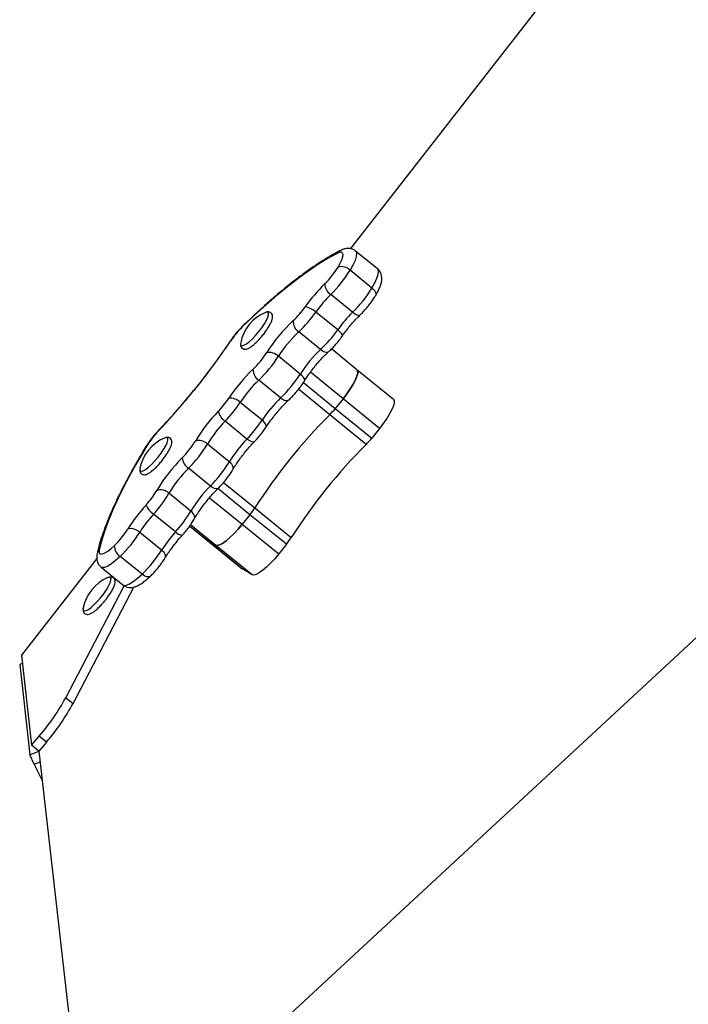
# Model space of a CAD drawing. Units: millimetres. Extents: x -5102 to 5395, y -2857 to 3066.
# Drawn here: x -2265 to -2058, y 196 to 502 of the extents above; entities that cross this region are included whole.
import ezdxf

# ---------------------------------------------------------------- set-up
doc = ezdxf.new("R2010")
doc.units = ezdxf.units.MM

msp = doc.modelspace()

# ---------------------------------------------------------------- linework, layer by layer
at = {"color": 7, "linetype": 'Continuous', "lineweight": 25}
for p, q in [((-1994.87, 646.57), (-2162.82, 431.05)), ((-2154.39, 424.79), (-2161.17, 430.31)), ((-2156.12, 418.81), (-2162.91, 424.33)), ((-2162.1, 411.29), (-2168.89, 416.81)), ((-2166.75, 405.81), (-2173.53, 411.33)), ((-2172.05, 399.7), (-2178.84, 405.22)), ((-2178.37, 392.08), (-2185.16, 397.6)), ((-2160.77, 393.43), (-2168.69, 399.88)), ((-2187.88, 187.4), (-1967.07, 392.27)), ((-2149.45, 384.23), (-2160.77, 393.43)), ((-2184.45, 384.68), (-2191.24, 390.19)), ((-2190.21, 377.78), (-2196.99, 383.3)), ((-2165.08, 384.41), (-2167.48, 381.42)), ((-2153.77, 375.21), (-2165.08, 384.41)), ((-2157.92, 370.26), (-2169.23, 379.46)), ((-2167.48, 381.42), (-2156.16, 372.22)), ((-2194.91, 371.92), (-2201.69, 377.44)), ((-2153.77, 375.21), (-2156.16, 372.22)), ((-2200.37, 364.84), (-2207.15, 370.36)), ((-2206.26, 357.32), (-2213.05, 362.84)), ((-2212.31, 349.53), (-2219.1, 355.05)), ((-2192.45, 350.52), (-2181.13, 341.32)), ((-2217.08, 343.08), (-2223.87, 348.6)), ((-2193.96, 348.41), (-2196.36, 345.42)), ((-2182.65, 339.21), (-2193.96, 348.41)), ((-2221.39, 337.39), (-2228.18, 342.91)), ((-2212.65, 344.89), (-2207.66, 340.83)), ((-2196.36, 345.42), (-2185.05, 336.22)), ((-2207.66, 340.83), (-2196.35, 331.64)), ((-2207.66, 340.83), (-2207.61, 340.8)), ((-2204.61, 338.89), (-2207.61, 340.8)), ((-2207.61, 340.8), (-2196.3, 331.6)), ((-2193.3, 329.7), (-2204.61, 338.89)), ((-2182.65, 339.21), (-2185.05, 336.22)), ((-2241.48, 334.85), (-2264.91, 304.78)), ((-2227.45, 329.92), (-2234.24, 335.44)), ((-2240.17, 332.12), (-2233.38, 326.6)), ((-2196.3, 331.6), (-2196.35, 331.64)), ((-2193.3, 329.7), (-2196.3, 331.6)), ((-2251.14, 291.57), (-2232.99, 326.36)), ((-2248.88, 289.73), (-2229.98, 325.95)), ((-2245.72, 319.52), (-2245.73, 319.44)), ((-2264.91, 304.78), (-2261.73, 276.83)), ((-2264.61, 302.15), (-2265.42, 301.83)), ((-2265.42, 301.83), (-2262.24, 273.87)), ((-2251.14, 291.57), (-2248.88, 289.73)), ((-2261.73, 276.83), (-2259.41, 279.59)), ((-2257.14, 277.75), (-2259.41, 279.59)), ((-2259.47, 274.99), (-2261.73, 276.83)), ((-2257.14, 277.75), (-2259.47, 274.99)), ((-2262.24, 273.87), (-2259.47, 274.99)), ((-2260.9, 270.94), (-2262.24, 273.87)), ((-2259.47, 274.99), (-2247.21, 167.37))]:
    msp.add_line(p, q, dxfattribs=at)
at = {"color": 8, "linetype": 'Continuous', "lineweight": 25}
for p, q in [((-2165.08, 384.41), (-2175.22, 392.65)), ((-2177.39, 389.48), (-2167.48, 381.42)), ((-2169.23, 379.46), (-2178.93, 387.35)), ((-2202.15, 358.42), (-2192.45, 350.52)), ((-2193.96, 348.41), (-2203.91, 356.51)), ((-2206.51, 353.68), (-2196.36, 345.42)), ((-2212.65, 344.89), (-2207.61, 340.8)), ((-2204.61, 338.89), (-2212.4, 345.23)), ((-2260.9, 270.94), (-2259.09, 271.66))]:
    msp.add_line(p, q, dxfattribs=at)
at = {"color": 7, "linetype": 'Continuous', "lineweight": 25, "flags": 128}
for points in [[(-2166.74, 429.66), (-2169.45, 428.2), (-2172.34, 426.45), (-2175.4, 424.41), (-2178.61, 422.09), (-2181.95, 419.5), (-2185.41, 416.65), (-2188.98, 413.56), (-2192.63, 410.24), (-2196.34, 406.71)], [(-2166.64, 425.32), (-2165.97, 426.52), (-2165.48, 427.6), (-2165.18, 428.5), (-2165.09, 429.21), (-2165.21, 429.69), (-2165.53, 429.93), (-2166.05, 429.91), (-2166.74, 429.66)], [(-2188.81, 411.33), (-2188.93, 411.3), (-2189.19, 411.21)], [(-2196.85, 401.79), (-2196.89, 401.39), (-2196.88, 401.32)], [(-2165.08, 384.41), (-2163.89, 385.95), (-2162.84, 387.49), (-2161.94, 388.95), (-2161.24, 390.29), (-2160.76, 391.45), (-2160.53, 392.39), (-2160.55, 393.07), (-2160.82, 393.47)], [(-2160.77, 393.43), (-2160.55, 393.07), (-2160.53, 392.39), (-2160.76, 391.45), (-2161.24, 390.29), (-2161.94, 388.95), (-2162.84, 387.49), (-2163.89, 385.95), (-2165.08, 384.41)], [(-2149.45, 384.23), (-2149.24, 383.88), (-2149.22, 383.19), (-2149.45, 382.25), (-2149.93, 381.09), (-2150.63, 379.75), (-2151.52, 378.29), (-2152.58, 376.75), (-2153.77, 375.21)], [(-2220.09, 372.35), (-2220.21, 372.32), (-2220.47, 372.23)], [(-2225.95, 369.81), (-2228.5, 365.54), (-2230.84, 361.39), (-2232.96, 357.39), (-2234.87, 353.55), (-2236.53, 349.9), (-2237.96, 346.45), (-2239.13, 343.21), (-2240.06, 340.21), (-2240.72, 337.46)], [(-2228.13, 362.81), (-2228.17, 362.4), (-2228.16, 362.34)], [(-2204.61, 338.89), (-2204.1, 338.8), (-2203.37, 339), (-2202.45, 339.5), (-2201.37, 340.28), (-2200.17, 341.3), (-2198.9, 342.54), (-2197.62, 343.93), (-2196.36, 345.42)], [(-2196.36, 345.42), (-2197.62, 343.93), (-2198.9, 342.54), (-2200.17, 341.3), (-2201.37, 340.28), (-2202.45, 339.5), (-2203.37, 339), (-2204.1, 338.8), (-2204.61, 338.89)], [(-2240.72, 337.46), (-2240.77, 336.79), (-2240.61, 336.36), (-2240.25, 336.16), (-2239.7, 336.22), (-2238.99, 336.53), (-2238.12, 337.07), (-2237.14, 337.83), (-2236.07, 338.78)], [(-2185.05, 336.22), (-2186.3, 334.73), (-2187.59, 333.34), (-2188.86, 332.11), (-2190.05, 331.08), (-2191.14, 330.31), (-2192.06, 329.8), (-2192.79, 329.6), (-2193.3, 329.7)]]:
    msp.add_lwpolyline(points, dxfattribs=at)
at = {"color": 8, "linetype": 'Continuous', "lineweight": 25, "flags": 128}
for points in [[(-2161.18, 430.31), (-2161.02, 430.13), (-2160.86, 429.49), (-2160.98, 428.56), (-2161.37, 427.36), (-2162.02, 425.93), (-2162.91, 424.33)], [(-2156.12, 418.81), (-2155.24, 420.41), (-2154.59, 421.84), (-2154.19, 423.04), (-2154.07, 423.97), (-2154.23, 424.61), (-2154.39, 424.79)], [(-2156.12, 418.81), (-2155.71, 418.44), (-2155.37, 418.04), (-2155.11, 417.65), (-2154.95, 417.26), (-2154.89, 416.9), (-2154.94, 416.59), (-2155.01, 416.42)], [(-2191.2, 405.26), (-2190.28, 406.48), (-2189.48, 407.67), (-2188.84, 408.79), (-2188.41, 409.75), (-2188.19, 410.52), (-2188.21, 411.05), (-2188.46, 411.32), (-2188.81, 411.33)], [(-2162.1, 411.29), (-2161.65, 410.96), (-2161.21, 410.69), (-2160.79, 410.51), (-2160.4, 410.4), (-2160.07, 410.39), (-2159.8, 410.47), (-2159.66, 410.57)], [(-2196.17, 407.03), (-2196.23, 406.96), (-2196.34, 406.71)], [(-2196.88, 401.32), (-2196.75, 400.99), (-2196.39, 400.86), (-2195.82, 401.02), (-2195.07, 401.45), (-2194.18, 402.13), (-2193.21, 403.03), (-2192.2, 404.09), (-2191.2, 405.26)], [(-2166.75, 405.81), (-2166.32, 405.44), (-2165.96, 405.09), (-2165.67, 404.75), (-2165.46, 404.44), (-2165.34, 404.18), (-2165.31, 403.97), (-2165.35, 403.85)], [(-2200.22, 402.16), (-2200.18, 402.2), (-2199.99, 402.32)], [(-2172.05, 399.7), (-2171.6, 399.37), (-2171.15, 399.12), (-2170.7, 398.95), (-2170.29, 398.87), (-2169.93, 398.89), (-2169.62, 399), (-2169.48, 399.1)], [(-2178.37, 392.08), (-2177.95, 391.71), (-2177.61, 391.32), (-2177.34, 390.94), (-2177.17, 390.58), (-2177.09, 390.24), (-2177.12, 389.95), (-2177.19, 389.8)], [(-2184.45, 384.68), (-2184, 384.35), (-2183.55, 384.09), (-2183.11, 383.92), (-2182.71, 383.83), (-2182.36, 383.84), (-2182.07, 383.93), (-2181.92, 384.04)], [(-2188.96, 375.6), (-2188.9, 375.75), (-2188.89, 376.01), (-2188.98, 376.32), (-2189.16, 376.67), (-2189.44, 377.04), (-2189.79, 377.41), (-2190.21, 377.78)], [(-2222.38, 374.54), (-2222.41, 374.5), (-2222.47, 374.31)], [(-2222.48, 366.28), (-2221.56, 367.5), (-2220.76, 368.69), (-2220.12, 369.8), (-2219.69, 370.77), (-2219.47, 371.54), (-2219.49, 372.07), (-2219.74, 372.34), (-2220.09, 372.35)], [(-2192.6, 371.07), (-2192.72, 370.99), (-2192.96, 370.94), (-2193.26, 370.99), (-2193.62, 371.11), (-2194.03, 371.31), (-2194.46, 371.59), (-2194.91, 371.92)], [(-2226.25, 369.54), (-2226.18, 369.63), (-2225.95, 369.81)], [(-2228.16, 362.34), (-2228.03, 362), (-2227.67, 361.88), (-2227.1, 362.03), (-2226.35, 362.47), (-2225.46, 363.15), (-2224.49, 364.05), (-2223.48, 365.11), (-2222.48, 366.28)], [(-2199.27, 362.42), (-2199.2, 362.58), (-2199.15, 362.91), (-2199.2, 363.27), (-2199.36, 363.67), (-2199.61, 364.07), (-2199.95, 364.46), (-2200.37, 364.84)], [(-2203.86, 356.56), (-2203.99, 356.46), (-2204.25, 356.4), (-2204.58, 356.42), (-2204.96, 356.53), (-2205.37, 356.72), (-2205.81, 356.99), (-2206.26, 357.32)], [(-2211.25, 347.06), (-2211.17, 347.22), (-2211.12, 347.56), (-2211.16, 347.94), (-2211.31, 348.34), (-2211.56, 348.75), (-2211.9, 349.15), (-2212.31, 349.53)], [(-2220.24, 335.07), (-2220.17, 335.23), (-2220.14, 335.53), (-2220.21, 335.87), (-2220.37, 336.24), (-2220.64, 336.63), (-2220.98, 337.02), (-2221.39, 337.39)], [(-2234.24, 335.44), (-2235.65, 334.17), (-2236.96, 333.16), (-2238.11, 332.44), (-2239.06, 332.03), (-2239.79, 331.96), (-2240.17, 332.12)], [(-2245.73, 319.44), (-2245.77, 319.15), (-2245.68, 318.7), (-2245.36, 318.51), (-2244.83, 318.61), (-2244.11, 318.99), (-2243.25, 319.63), (-2242.29, 320.48), (-2241.28, 321.52), (-2240.28, 322.67), (-2239.34, 323.88), (-2238.51, 325.09), (-2237.84, 326.22), (-2237.36, 327.22), (-2237.1, 328.04), (-2237.07, 328.62), (-2237.27, 328.94), (-2237.7, 328.98), (-2238.07, 328.86)], [(-2233.38, 326.6), (-2233, 326.44), (-2232.27, 326.51), (-2231.32, 326.92), (-2230.17, 327.64), (-2228.87, 328.65), (-2227.45, 329.92)], [(-2224.96, 329.25), (-2225.1, 329.15), (-2225.38, 329.06), (-2225.73, 329.06), (-2226.12, 329.15), (-2226.55, 329.33), (-2227, 329.59), (-2227.45, 329.92)]]:
    msp.add_lwpolyline(points, dxfattribs=at)
at = {"color": 8, "linetype": 'Continuous', "lineweight": 25}
for centre, radius, start, end in [((-2164.78, 428.44), 2.31, 116.6009, 148.1999), ((-2214.72, 345.17), 3.15, 221.5156, 265.6596), ((-2239.01, 335.72), 2.43, 134.4951, 168.3691)]:
    msp.add_arc(centre, radius, start, end, dxfattribs=at)
at = {"color": 7, "linetype": 'Continuous', "lineweight": 25}
for centre, radius, start, end in [((-2189.89, 439.52), 27.25, 314.4763, 328.6013), ((-2165.64, 421.58), 3.87, 45.2319, 105.0043), ((-2196.27, 444.69), 39.08, 314.4763, 328.6013), ((-2134.12, 382.85), 52.26, 134.5856, 144.8576), ((-2166.55, 420.37), 4.27, 184.0082, 236.7408), ((-2140.73, 388.23), 40.12, 134.5856, 144.8576), ((-2189.48, 439.17), 39.08, 314.4763, 328.6013), ((-2199.1, 428.54), 27.17, 313.0491, 324.9647), ((-2177.63, 407.1), 5.89, 45.8936, 82.409), ((-2184.17, 399.3), 12.92, 112.862, 168.9042), ((-2205.45, 433.7), 38.98, 313.0491, 324.9647), ((-2133.94, 382.72), 40.12, 134.5856, 144.8576), ((-2145.93, 371.61), 50.72, 133.046, 147.6503), ((-2176.72, 408.43), 3.85, 176.2407, 236.5015), ((-2176.56, 386.55), 28.25, 134.4556, 146.0488), ((-2152.26, 376.77), 38.94, 133.046, 147.6503), ((-2198.66, 428.18), 38.98, 313.0491, 324.9647), ((-2380.55, 524.17), 217.82, 316.5273, 325.9858), ((-2211.87, 413.39), 27.34, 313.5807, 327.6168), ((-2218.27, 418.6), 39.21, 313.5807, 327.6168), ((-2188.08, 394.67), 4.14, 45.0374, 99.7502), ((-2145.48, 371.25), 38.94, 133.046, 147.6503), ((-2157.59, 356.39), 51.37, 133.6048, 146.6849), ((-2189.06, 393.51), 3.97, 178.8636, 236.6414), ((-2211.48, 413.08), 39.21, 313.5807, 327.6168), ((-2164.04, 361.64), 39.43, 133.6048, 146.6849), ((-2224.01, 400.1), 28.14, 315.9198, 326.5933), ((-2230.69, 405.52), 40.36, 315.9198, 326.5933), ((-2200.18, 380.1), 4.51, 45.0786, 94.3264), ((-2157.25, 356.12), 39.43, 133.6048, 146.6849), ((-2167.47, 345.16), 50.69, 135.7738, 148.9724), ((-2198.95, 381.58), 4.96, 192.285, 236.4658), ((-2048.38, 258.71), 170.83, 135.0231, 147.49), ((-2186.06, 396.28), 23.8, 315.0269, 321.3577), ((-2173.81, 350.3), 38.91, 135.7738, 148.9724), ((-2223.9, 400), 40.36, 315.9198, 326.5933), ((-2202.25, 355.07), 27.92, 136.4212, 148.1085), ((-2215.45, 360.32), 12.92, 112.862, 168.9042), ((-2234.15, 385.27), 27.12, 314.8602, 328.9719), ((-2240.49, 390.41), 38.9, 314.8602, 328.9719), ((-2209.82, 367.66), 3.79, 45.3526, 106.7627), ((-2167.02, 344.78), 38.91, 135.7738, 148.9724), ((-2037.07, 249.51), 170.83, 135.0231, 147.49), ((-2174.75, 387.08), 23.8, 315.0269, 321.3577), ((-2179.66, 330.45), 50.17, 134.8115, 149.5249), ((-2210.61, 366.55), 4.44, 186.4479, 236.7123), ((-2233.7, 384.89), 38.9, 314.8602, 328.9719), ((-2185.91, 335.52), 38.51, 134.8115, 149.5249), ((-2245.72, 369.29), 26.45, 317.4592, 329.593), ((-2251.82, 374.25), 37.94, 317.4592, 329.593), ((-2221.69, 352.41), 3.7, 45.5667, 109.1815), ((-2179.12, 330), 38.51, 134.8115, 149.5249), ((-2188.33, 316.8), 51.32, 137.6013, 148.0002), ((-2219.85, 354.37), 7.03, 204.9818, 235.2101), ((-2245.03, 368.73), 37.94, 317.4592, 329.593), ((-2211.83, 362.82), 22.96, 321.115, 327.6005), ((-2194.78, 322.04), 39.39, 137.6013, 148.0002), ((-2255.04, 358.47), 27.34, 313.9284, 328.0209), ((-2261.44, 363.68), 39.21, 313.9284, 328.0209), ((-2231.02, 340.07), 4.01, 45.0913, 102.0095), ((-2187.99, 316.52), 39.39, 137.6013, 148.0002), ((-2200.52, 353.63), 22.96, 321.115, 327.6005), ((-2232.01, 338.84), 4.07, 180.7685, 236.7044), ((-2254.66, 358.16), 39.21, 313.9284, 328.0209), ((-2233.05, 316.95), 12.92, 112.862, 168.9042), ((-2312.5, 325.07), 69.91, 319.4157, 331.3681), ((-2310.24, 323.23), 69.91, 319.4157, 331.3681), ((-2160.5, 316.43), 110.22, 204.38, 207.3274)]:
    msp.add_arc(centre, radius, start, end, dxfattribs=at)
for points, knots in [([(-2165.81, 430.5), (-2166.24, 430.28), (-2167.53, 429.63), (-2169.76, 428.36), (-2172.53, 426.63), (-2175.4, 424.67), (-2178.37, 422.5), (-2181.43, 420.13), (-2184.56, 417.57), (-2187.77, 414.82), (-2191.04, 411.88), (-2193.84, 409.27), (-2195.57, 407.61), (-2196.17, 407.03)], [0, 0, 0, 0, 0.051909, 0.153268, 0.253946, 0.353985, 0.453528, 0.552687, 0.651549, 0.750178, 0.848625, 0.946928, 1, 1, 1, 1]), ([(-2161.21, 430.31), (-2161.44, 430.48), (-2161.93, 430.84), (-2162.82, 431.09), (-2163.72, 431.14), (-2164.6, 430.99), (-2165.27, 430.76), (-2165.68, 430.56), (-2165.81, 430.5)], [0, 0, 0, 0, 0.1534145, 0.3328651, 0.507349, 0.6909902, 0.9019116, 1, 1, 1, 1]), ([(-2155.01, 416.43), (-2154.87, 416.67), (-2154.44, 417.4), (-2153.85, 418.57), (-2153.34, 419.88), (-2153.07, 421.02), (-2153.02, 422.06), (-2153.16, 423.01), (-2153.57, 423.89), (-2154, 424.52), (-2154.34, 424.73), (-2154.4, 424.77)], [0, 0, 0, 0, 0.081609, 0.243389, 0.413413, 0.57215, 0.682236, 0.784131, 0.882462, 0.979976, 1, 1, 1, 1]), ([(-2159.66, 410.57), (-2159.47, 410.76), (-2158.92, 411.3), (-2158, 412.31), (-2156.96, 413.58), (-2156.01, 414.86), (-2155.38, 415.81), (-2155.08, 416.32), (-2155.01, 416.43)], [0, 0, 0, 0, 0.11083, 0.323442, 0.533652, 0.743707, 0.94647, 1, 1, 1, 1]), ([(-2189.94, 404.23), (-2189.79, 404.43), (-2189.34, 405), (-2188.65, 405.97), (-2187.95, 407.09), (-2187.4, 408.13), (-2187.03, 409.09), (-2186.89, 409.84), (-2186.98, 410.52), (-2187.31, 411.08), (-2187.89, 411.4), (-2188.35, 411.44), (-2188.57, 411.38), (-2188.63, 411.37)], [0, 0, 0, 0, 0.061274, 0.17845, 0.29633, 0.415648, 0.538311, 0.669843, 0.747542, 0.821755, 0.902241, 0.974822, 1, 1, 1, 1]), ([(-2165.35, 403.85), (-2165.17, 404.11), (-2164.62, 404.87), (-2163.65, 406.14), (-2162.43, 407.62), (-2161.21, 408.99), (-2160.28, 409.96), (-2159.78, 410.45), (-2159.66, 410.57)], [0, 0, 0, 0, 0.110256, 0.320135, 0.530741, 0.741392, 0.938842, 1, 1, 1, 1]), ([(-2196.17, 407.03), (-2196.36, 406.84), (-2196.92, 406.29), (-2197.84, 405.28), (-2198.89, 404.01), (-2199.68, 402.95), (-2200.1, 402.34), (-2200.22, 402.16)], [0, 0, 0, 0, 0.133027, 0.388334, 0.640637, 0.892594, 1, 1, 1, 1]), ([(-2192.71, 401.32), (-2192.58, 401.43), (-2192.15, 401.79), (-2191.36, 402.59), (-2190.56, 403.48), (-2190.1, 404.04), (-2189.94, 404.23)], [0, 0, 0, 0, 0.14528, 0.489703, 0.829242, 1, 1, 1, 1]), ([(-2169.48, 399.1), (-2169.29, 399.28), (-2168.74, 399.8), (-2167.81, 400.77), (-2166.74, 402.01), (-2165.92, 403.05), (-2165.48, 403.67), (-2165.35, 403.85)], [0, 0, 0, 0, 0.133089, 0.390341, 0.642605, 0.893148, 1, 1, 1, 1]), ([(-2200.22, 402.16), (-2200.59, 401.61), (-2201.67, 400.01), (-2203.54, 397.35), (-2205.87, 394.16), (-2208.29, 390.98), (-2210.79, 387.81), (-2213.35, 384.68), (-2215.95, 381.61), (-2218.59, 378.63), (-2220.74, 376.28), (-2222, 374.94), (-2222.38, 374.54)], [0, 0, 0, 0, 0.058675, 0.170118, 0.281663, 0.393289, 0.504967, 0.616673, 0.72838, 0.840058, 0.951682, 1, 1, 1, 1]), ([(-2196.87, 401.06), (-2196.86, 400.94), (-2196.83, 400.64), (-2196.52, 400.13), (-2195.95, 399.81), (-2195.35, 399.78), (-2194.77, 399.92), (-2194.1, 400.25), (-2193.4, 400.72), (-2192.9, 401.15), (-2192.71, 401.32)], [0, 0, 0, 0, 0.079006, 0.191412, 0.313674, 0.423609, 0.54584, 0.709612, 0.888838, 1, 1, 1, 1]), ([(-2177.19, 389.8), (-2177.03, 390.05), (-2176.57, 390.77), (-2175.71, 392.01), (-2174.59, 393.51), (-2173.39, 395), (-2172.14, 396.43), (-2170.92, 397.73), (-2170.04, 398.59), (-2169.58, 399.02), (-2169.48, 399.1)], [0, 0, 0, 0, 0.07821, 0.225955, 0.374942, 0.524785, 0.674851, 0.824409, 0.963634, 1, 1, 1, 1]), ([(-2181.92, 384.04), (-2181.73, 384.22), (-2181.18, 384.75), (-2180.26, 385.73), (-2179.19, 386.98), (-2178.22, 388.26), (-2177.57, 389.2), (-2177.25, 389.7), (-2177.19, 389.8)], [0, 0, 0, 0, 0.111688, 0.326903, 0.538615, 0.749356, 0.951564, 1, 1, 1, 1]), ([(-2188.96, 375.6), (-2188.79, 375.86), (-2188.3, 376.6), (-2187.4, 377.86), (-2186.24, 379.36), (-2185.01, 380.83), (-2183.76, 382.21), (-2182.72, 383.28), (-2182.12, 383.85), (-2181.92, 384.04)], [0, 0, 0, 0, 0.086976, 0.251845, 0.41778, 0.584342, 0.750808, 0.916396, 1, 1, 1, 1]), ([(-2222.38, 374.54), (-2222.57, 374.33), (-2223.12, 373.75), (-2224.02, 372.69), (-2225.02, 371.39), (-2225.75, 370.33), (-2226.13, 369.72), (-2226.25, 369.54)], [0, 0, 0, 0, 0.132255, 0.384613, 0.636238, 0.889073, 1, 1, 1, 1]), ([(-2192.6, 371.07), (-2192.41, 371.27), (-2191.86, 371.85), (-2190.96, 372.88), (-2189.97, 374.15), (-2189.32, 375.06), (-2189.01, 375.54), (-2188.96, 375.6)], [0, 0, 0, 0, 0.144278, 0.419902, 0.694073, 0.955945, 1, 1, 1, 1]), ([(-2221.22, 365.25), (-2221.07, 365.44), (-2220.62, 366.02), (-2219.93, 366.99), (-2219.23, 368.11), (-2218.68, 369.15), (-2218.31, 370.11), (-2218.17, 370.86), (-2218.26, 371.54), (-2218.59, 372.1), (-2219.17, 372.41), (-2219.63, 372.46), (-2219.85, 372.4), (-2219.91, 372.38)], [0, 0, 0, 0, 0.061274, 0.17845, 0.29633, 0.415648, 0.538311, 0.669843, 0.747542, 0.821755, 0.902241, 0.974822, 1, 1, 1, 1]), ([(-2199.27, 362.42), (-2199.13, 362.66), (-2198.72, 363.34), (-2197.93, 364.55), (-2196.88, 366.03), (-2195.73, 367.53), (-2194.5, 369), (-2193.45, 370.19), (-2192.82, 370.84), (-2192.6, 371.07)], [0, 0, 0, 0, 0.086612, 0.249074, 0.413472, 0.579375, 0.745957, 0.912505, 1, 1, 1, 1]), ([(-2226.25, 369.54), (-2226.66, 368.86), (-2227.85, 366.89), (-2229.71, 363.7), (-2231.77, 359.99), (-2233.66, 356.4), (-2235.37, 352.92), (-2236.9, 349.58), (-2238.25, 346.37), (-2239.4, 343.31), (-2240.36, 340.4), (-2241, 338.05), (-2241.29, 336.7), (-2241.39, 336.21)], [0, 0, 0, 0, 0.051513, 0.149696, 0.247986, 0.34643, 0.445067, 0.543949, 0.643143, 0.742736, 0.842844, 0.943615, 1, 1, 1, 1]), ([(-2223.99, 362.34), (-2223.86, 362.44), (-2223.43, 362.8), (-2222.64, 363.6), (-2221.84, 364.49), (-2221.38, 365.06), (-2221.22, 365.25)], [0, 0, 0, 0, 0.14528, 0.489703, 0.829242, 1, 1, 1, 1]), ([(-2228.15, 362.08), (-2228.14, 361.95), (-2228.11, 361.65), (-2227.8, 361.15), (-2227.23, 360.82), (-2226.63, 360.79), (-2226.05, 360.94), (-2225.38, 361.27), (-2224.68, 361.73), (-2224.18, 362.17), (-2223.99, 362.34)], [0, 0, 0, 0, 0.079006, 0.191412, 0.313674, 0.423609, 0.54584, 0.709612, 0.888838, 1, 1, 1, 1]), ([(-2203.86, 356.56), (-2203.67, 356.75), (-2203.12, 357.31), (-2202.21, 358.32), (-2201.17, 359.6), (-2200.24, 360.88), (-2199.63, 361.82), (-2199.33, 362.32), (-2199.27, 362.42)], [0, 0, 0, 0, 0.111127, 0.32398, 0.534849, 0.745891, 0.950184, 1, 1, 1, 1]), ([(-2211.25, 347.06), (-2211.11, 347.29), (-2210.72, 347.96), (-2209.96, 349.15), (-2208.94, 350.62), (-2207.81, 352.12), (-2206.6, 353.6), (-2205.38, 354.99), (-2204.46, 355.96), (-2203.97, 356.45), (-2203.86, 356.56)], [0, 0, 0, 0, 0.077901, 0.223506, 0.371086, 0.520242, 0.670173, 0.820257, 0.961139, 1, 1, 1, 1]), ([(-2214.96, 342.03), (-2214.77, 342.24), (-2214.23, 342.84), (-2213.36, 343.91), (-2212.4, 345.21), (-2211.71, 346.27), (-2211.36, 346.87), (-2211.25, 347.06)], [0, 0, 0, 0, 0.131284, 0.381476, 0.632096, 0.884882, 1, 1, 1, 1]), ([(-2220.25, 335.07), (-2220.09, 335.31), (-2219.65, 336.02), (-2218.81, 337.26), (-2217.71, 338.75), (-2216.52, 340.25), (-2215.58, 341.33), (-2215.06, 341.91), (-2214.96, 342.03)], [0, 0, 0, 0, 0.109791, 0.316807, 0.525763, 0.736122, 0.946956, 1, 1, 1, 1]), ([(-2241.39, 336.21), (-2241.44, 335.96), (-2241.53, 335.42), (-2241.51, 334.55), (-2241.29, 333.62), (-2240.85, 332.76), (-2240.38, 332.33), (-2240.16, 332.13)], [0, 0, 0, 0, 0.19098, 0.413393, 0.619723, 0.820979, 1, 1, 1, 1]), ([(-2224.96, 329.25), (-2224.77, 329.43), (-2224.21, 329.97), (-2223.29, 330.96), (-2222.24, 332.22), (-2221.27, 333.5), (-2220.63, 334.45), (-2220.31, 334.96), (-2220.25, 335.07)], [0, 0, 0, 0, 0.111071, 0.324695, 0.535269, 0.745191, 0.947073, 1, 1, 1, 1]), ([(-2238.95, 321.73), (-2238.71, 322.03), (-2238.17, 322.71), (-2237.42, 323.78), (-2236.74, 324.89), (-2236.22, 325.93), (-2235.89, 326.83), (-2235.77, 327.54), (-2235.87, 328.19), (-2236.21, 328.74), (-2236.79, 329.06), (-2237.38, 329.07), (-2237.82, 328.98), (-2238.11, 328.83), (-2238.21, 328.78)], [0, 0, 0, 0, 0.083308, 0.188186, 0.293636, 0.400533, 0.510822, 0.614308, 0.683697, 0.749975, 0.821547, 0.886371, 0.9591, 1, 1, 1, 1]), ([(-2233.39, 326.63), (-2233.36, 326.6), (-2233.09, 326.31), (-2232.42, 326.01), (-2231.49, 325.78), (-2230.59, 325.8), (-2229.71, 325.99), (-2228.78, 326.36), (-2227.74, 326.96), (-2226.59, 327.8), (-2225.65, 328.6), (-2225.11, 329.11), (-2224.96, 329.25)], [0, 0, 0, 0, 0.012619, 0.109681, 0.199662, 0.289108, 0.385404, 0.499057, 0.646444, 0.800616, 0.945525, 1, 1, 1, 1]), ([(-2245.71, 319.52), (-2245.71, 319.52), (-2245.8, 319.25), (-2245.81, 318.85), (-2245.69, 318.23), (-2245.31, 317.7), (-2244.72, 317.44), (-2244.14, 317.44), (-2243.54, 317.61), (-2242.85, 317.98), (-2242, 318.59), (-2241.06, 319.41), (-2240.09, 320.41), (-2239.37, 321.2), (-2239.01, 321.66), (-2238.95, 321.73)], [0, 0, 0, 0, 0.002492, 0.0967258, 0.1659336, 0.2327622, 0.3032163, 0.3687581, 0.4446506, 0.5479209, 0.6537517, 0.7645653, 0.8720969, 0.9783302, 1, 1, 1, 1])]:
    msp.add_open_spline(points, degree=3, knots=knots, dxfattribs=at)

doc.saveas('drawing.dxf')
